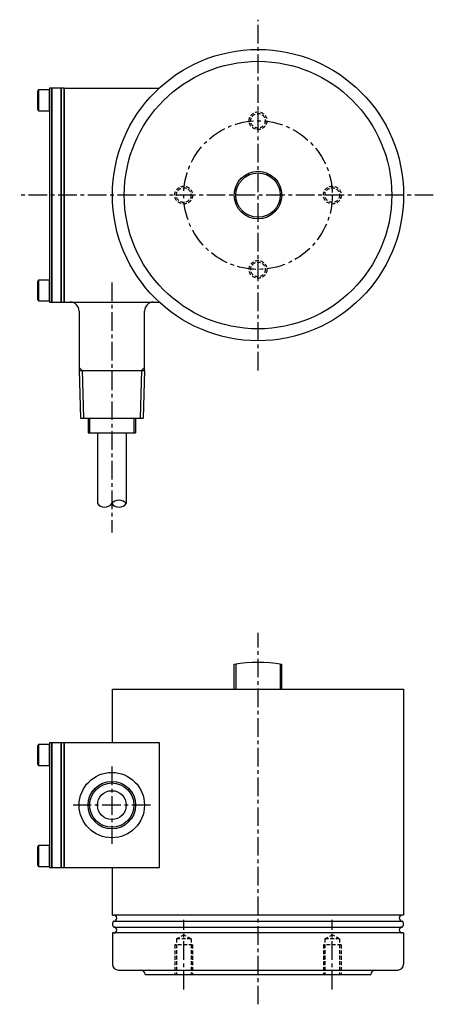
# Model space of a CAD drawing. Extents: x 4974 to 5113, y 4971 to 5302.
import ezdxf

# ---------------------------------------------------------------- set-up
doc = ezdxf.new("R2010")
doc.units = 0
doc.header["$LTSCALE"] = 5
doc.linetypes.add('CENTER', pattern=[2, 1.25, -0.25, 0.25, -0.25])
doc.linetypes.add('HIDDEN', pattern=[0.375, 0.25, -0.125])
doc.layers.add('1', color=7, linetype='CONTINUOUS')
doc.layers.add('CENTER', color=9, linetype='CENTER')

msp = doc.modelspace()

# ---------------------------------------------------------------- linework, layer by layer
at = {"layer": '1'}
for p, q in [((4980.14, 5278.45), (4979.84, 5277.93)), ((4979.84, 5277.93), (4979.84, 5271.97)), ((4983.84, 5278.45), (4980.14, 5278.45)), ((4980.14, 5278.45), (4980.14, 5271.45)), ((4983.84, 5276.95), (4983.84, 5278.45)), ((4983.84, 5274.95), (4983.84, 5276.95)), ((4988.85, 5279.07), (5020.85, 5279.07)), ((4988.85, 5279.07), (4988.85, 5207.07)), ((4983.84, 5272.95), (4983.84, 5274.95)), ((4983.84, 5271.45), (4983.84, 5272.95)), ((4979.84, 5271.97), (4980.14, 5271.45)), ((4980.14, 5271.45), (4983.84, 5271.45)), ((4980.14, 5214.45), (4979.84, 5213.93)), ((4979.84, 5213.93), (4979.84, 5207.97)), ((4980.14, 5214.45), (4980.14, 5207.45)), ((4983.84, 5214.45), (4980.14, 5214.45)), ((4983.84, 5212.95), (4983.84, 5214.45)), ((4983.84, 5210.95), (4983.84, 5212.95)), ((4983.84, 5208.95), (4983.84, 5210.95)), ((4979.84, 5207.97), (4980.14, 5207.45)), ((4980.14, 5207.45), (4983.84, 5207.45)), ((4983.84, 5207.45), (4983.84, 5208.95)), ((4988.85, 5207.07), (5020.85, 5207.07)), ((4993.85, 5204.07), (4993.85, 5184.07)), ((5015.85, 5184.07), (5015.85, 5204.07)), ((4993.85, 5184.07), (5015.85, 5184.1)), ((4993.85, 5184.07), (4994.35, 5168.07)), ((5015.85, 5184.07), (5015.35, 5168.07)), ((4994.35, 5168.07), (5015.35, 5168.07)), ((4996.85, 5168.07), (4996.85, 5163.07)), ((5012.85, 5168.07), (5012.85, 5163.07)), ((4996.85, 5163.07), (5012.85, 5163.07)), ((5000, 5163.07), (5000, 5139.28)), ((5009.7, 5163.07), (5009.7, 5139.28)), ((5046.05, 5076.87), (5046.05, 5085.23)), ((5062.05, 5076.87), (5062.05, 5085.23)), ((5005.05, 5076.87), (5103.05, 5076.87)), ((5005.05, 5058.87), (5005.05, 5076.87)), ((5103.05, 5076.87), (5103.05, 5000.87)), ((4980.14, 5058.25), (4979.84, 5057.73)), ((4979.84, 5057.73), (4979.84, 5051.77)), ((4983.84, 5058.25), (4980.14, 5058.25)), ((4980.14, 5058.25), (4980.14, 5051.25)), ((4983.84, 5056.75), (4983.84, 5058.25)), ((4983.84, 5054.75), (4983.84, 5056.75)), ((4983.84, 5052.75), (4983.84, 5054.75)), ((4979.84, 5051.77), (4980.14, 5051.25)), ((4980.14, 5051.25), (4983.84, 5051.25)), ((4983.84, 5051.25), (4983.84, 5052.75)), ((4980.14, 5024.25), (4979.84, 5023.73)), ((4979.84, 5023.73), (4979.84, 5017.77)), ((4980.14, 5024.25), (4980.14, 5017.25)), ((4983.84, 5024.25), (4980.14, 5024.25)), ((4983.84, 5022.75), (4983.84, 5024.25)), ((4983.84, 5020.75), (4983.84, 5022.75)), ((4979.84, 5017.77), (4980.14, 5017.25)), ((4983.84, 5018.75), (4983.84, 5020.75)), ((4983.84, 5017.25), (4983.84, 5018.75)), ((4980.14, 5017.25), (4983.84, 5017.25)), ((5005.05, 5000.87), (5005.05, 5016.87)), ((5005.05, 5000.87), (5005.55, 5000.87)), ((5103.05, 5000.87), (5005.55, 5000.87)), ((5005.55, 4998.87), (5102.55, 4998.87)), ((5103.05, 5000.87), (5102.55, 5000.87)), ((5103.05, 4994.87), (5005.05, 4994.87)), ((5005.05, 4994.87), (5005.05, 4984.37)), ((5005.55, 4996.87), (5102.55, 4996.87)), ((5103.05, 4994.87), (5103.05, 4984.37)), ((5007.05, 4982.37), (5101.05, 4982.37)), ((5016.05, 4980.87), (5016.05, 4980.87)), ((5016.05, 4980.87), (5092.05, 4980.87)), ((5092.05, 4980.87), (5092.05, 4980.87))]:
    msp.add_line(p, q, dxfattribs=at)
at = {"layer": '1', "color": 8}
for p, q in [((4994.85, 5184.07), (4993.85, 5185.07)), ((4994.85, 5184.1), (4995.35, 5168.1)), ((5014.85, 5184.1), (5014.35, 5168.1)), ((5014.85, 5184.07), (5015.85, 5185.07)), ((4997.39, 5168.07), (4997.39, 5163.07)), ((5012.3, 5168.07), (5012.3, 5163.07))]:
    msp.add_line(p, q, dxfattribs=at)
at = {"layer": '1', "color": 9}
for p, q in [((5046.59, 5085.31), (5046.59, 5076.87)), ((5061.5, 5085.31), (5061.5, 5076.87))]:
    msp.add_line(p, q, dxfattribs=at)
at = {"layer": '1', "color": 9, "linetype": 'HIDDEN'}
for p, q in [((5026.59, 4992.87), (5029.05, 4994.29)), ((5031.5, 4992.87), (5026.59, 4992.87)), ((5026.59, 4992.87), (5026.59, 4980.87)), ((5031.5, 4992.87), (5029.05, 4994.29)), ((5031.5, 4992.87), (5031.5, 4980.87)), ((5076.59, 4992.87), (5079.05, 4994.29)), ((5076.59, 4992.87), (5076.59, 4980.87)), ((5081.5, 4992.87), (5076.59, 4992.87)), ((5081.5, 4992.87), (5079.05, 4994.29)), ((5081.5, 4992.87), (5081.5, 4980.87)), ((5032.05, 4990.87), (5026.05, 4990.87)), ((5026.05, 4990.87), (5026.05, 4980.87)), ((5032.05, 4990.87), (5032.05, 4980.87)), ((5076.05, 4990.87), (5076.05, 4980.87)), ((5082.05, 4990.87), (5076.05, 4990.87)), ((5082.05, 4990.87), (5082.05, 4980.87))]:
    msp.add_line(p, q, dxfattribs=at)
at = {"layer": '1'}
for points in [[(4983.85, 5207.07), (4984.65, 5207.07), (4984.65, 5279.07), (4983.85, 5279.07)], [(4984.65, 5207.07), (4987.85, 5207.07), (4987.85, 5279.07), (4984.65, 5279.07)], [(4987.85, 5207.07), (4988.85, 5207.07), (4988.85, 5279.07), (4987.85, 5279.07)], [(4983.85, 5016.87), (4984.65, 5016.87), (4984.65, 5058.87), (4983.85, 5058.87)], [(4984.65, 5016.87), (4987.85, 5016.87), (4987.85, 5058.87), (4984.65, 5058.87)], [(4987.85, 5016.87), (4988.85, 5016.87), (4988.85, 5058.87), (4987.85, 5058.87)], [(4988.85, 5016.87), (5020.85, 5016.87), (5020.85, 5058.87), (4988.85, 5058.87)]]:
    msp.add_lwpolyline(points, close=True, dxfattribs=at)
for centre, radius in [((5054.05, 5243.07), 49), ((5054.05, 5243.07), 45), ((5054.05, 5243.07), 8), ((5054.05, 5243.07), 7.46), ((5004.85, 5037.87), 11), ((5004.85, 5037.87), 7.46), ((5004.85, 5037.87), 4.85)]:
    msp.add_circle(centre, radius, dxfattribs=at)
at = {"layer": '1', "color": 9, "linetype": 'HIDDEN'}
for centre, radius in [((5054.05, 5268.07), 3), ((5054.05, 5268.07), 2.46), ((5029.05, 5243.07), 3), ((5029.05, 5243.07), 2.46), ((5079.05, 5243.07), 3), ((5079.05, 5243.07), 2.46), ((5054.05, 5218.07), 3), ((5054.05, 5218.07), 2.46)]:
    msp.add_circle(centre, radius, dxfattribs=at)
at = {"layer": '1', "color": 8}
msp.add_circle((5004.85, 5037.87), 8, dxfattribs=at)
at = {"layer": '1'}
for centre, radius, start, end in [((4990.85, 5204.07), 3, 0, 90), ((5018.85, 5204.07), 3, 90, 180), ((5007.27, 5137.37), 3.09, 38.2017, 141.7983), ((5002.42, 5141.19), 3.09, 218.2017, 321.7983), ((5007.27, 5141.19), 3.09, 218.2017, 321.7983), ((5054.05, 5035.87), 50, 80.7931, 99.2069), ((5006.3, 4997.87), 1.25, 126.8699, 233.1301), ((5005.55, 4999.87), 1, 270, 90), ((5102.55, 4999.87), 1, 90, 270), ((5101.8, 4997.87), 1.25, 306.8699, 53.1301), ((5005.55, 4995.87), 1, 270, 90), ((5102.55, 4995.87), 1, 90, 270), ((5007.05, 4984.37), 2, 180, 270), ((5014.55, 4980.87), 1.5, 0, 90), ((5093.55, 4980.87), 1.5, 90, 180), ((5101.05, 4984.37), 2, 270, 0)]:
    msp.add_arc(centre, radius, start, end, dxfattribs=at)
at = {"layer": 'CENTER'}
for p, q in [((5054.05, 5184.07), (5054.05, 5302.07)), ((5113.05, 5243.07), (4973.85, 5243.07)), ((5004.85, 5213.68), (5004.85, 5129.62)), ((5054.05, 4970.87), (5054.05, 5095.87)), ((5004.85, 5050.87), (5004.85, 5024.87)), ((5017.85, 5037.87), (4991.85, 5037.87)), ((5029.05, 4975.87), (5029.05, 4999.29)), ((5079.05, 4975.87), (5079.05, 4999.29))]:
    msp.add_line(p, q, dxfattribs=at)
msp.add_circle((5054.05, 5243.07), 25, dxfattribs=at)

doc.saveas('drawing.dxf')
